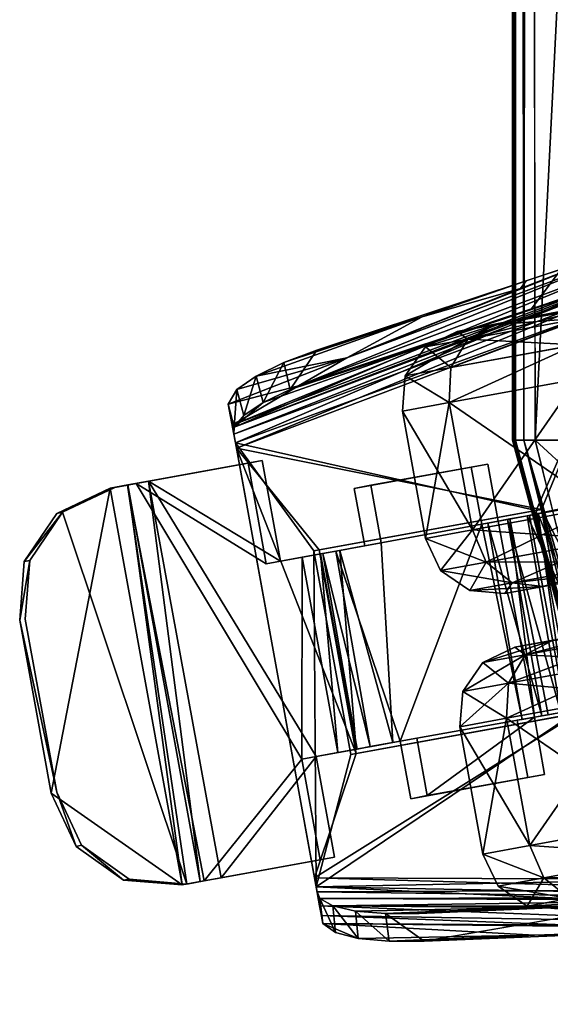
# Model space of a CAD drawing. Units: inches. Extents: x -19.3 to 21.3, y -17.8 to 18.1.
# Drawn here: x -19.3 to -17.9, y -10.2 to -7.5 of the extents above; entities that cross this region are included whole.
import ezdxf

# ---------------------------------------------------------------- set-up
doc = ezdxf.new("R2010")
doc.units = ezdxf.units.IN
doc.header["$MEASUREMENT"] = 0
for name, color, linetype in [('SEAT-CASTER', 5, 'Continuous'), ('SEAT-CASTERBASE', 5, 'Continuous'), ('SEAT-CASTERBRAKE', 5, 'Continuous'), ('SEAT-UNDERSTRUCTURE', 5, 'Continuous')]:
    doc.layers.add(name, color=color, linetype=linetype)

msp = doc.modelspace()

# ---------------------------------------------------------------- linework, layer by layer
at = {"layer": 'SEAT-CASTER'}
for points in [[(-17.5405, -8.2418, 0.8542), (-18.1074, -8.3521, 0.9762), (-17.5727, -8.2477, 0.9763)], [(-17.5405, -8.2418, 0.8542), (-18.0034, -8.3332, 0.5819), (-18.1074, -8.3521, 0.9762)], [(-17.5405, -8.2418, 1.0982), (-18.1074, -8.3521, 0.9762), (-18.0034, -8.3332, 1.3706)], [(-17.5727, -8.2477, 0.9763), (-18.1074, -8.3521, 0.9762), (-17.5405, -8.2418, 1.0982)], [(-17.4527, -8.2258, 1.1876), (-18.0034, -8.3332, 1.3706), (-17.7194, -8.2815, 1.6593)], [(-17.4527, -8.2258, 0.7649), (-17.7194, -8.2815, 0.2932), (-18.0034, -8.3332, 0.5819)], [(-17.5405, -8.2418, 1.0982), (-18.0034, -8.3332, 1.3706), (-17.4527, -8.2258, 1.1876)], [(-17.4527, -8.2258, 0.7649), (-18.0034, -8.3332, 0.5819), (-17.5405, -8.2418, 0.8542)], [(-18.0788, -8.3724, 1.4175), (-17.7194, -8.2815, 1.6593), (-18.0034, -8.3332, 1.3706)], [(-17.761, -8.3146, 1.7405), (-17.7194, -8.2815, 1.6593), (-18.0788, -8.3724, 1.4175)], [(-17.761, -8.3146, 0.212), (-18.0034, -8.3332, 0.5819), (-17.7194, -8.2815, 0.2932)], [(-18.0788, -8.3724, 1.4175), (-18.125, -8.4506, 1.4518), (-17.761, -8.3146, 1.7405)], [(-17.761, -8.3146, 1.7405), (-18.125, -8.4506, 1.4518), (-17.7825, -8.3883, 1.7999)], [(-17.7825, -8.3883, 0.1525), (-18.0788, -8.3724, 0.535), (-17.761, -8.3146, 0.212)], [(-18.0788, -8.3724, 0.535), (-18.0034, -8.3332, 0.5819), (-17.761, -8.3146, 0.212)], [(-18.1951, -8.3936, 0.9762), (-18.0034, -8.3332, 1.3706), (-18.1074, -8.3521, 0.9762)], [(-18.0788, -8.3724, 1.4175), (-18.0034, -8.3332, 1.3706), (-18.1951, -8.3936, 0.9762)], [(-18.1951, -8.3936, 0.9762), (-18.1074, -8.3521, 0.9762), (-18.0788, -8.3724, 0.535)], [(-18.0788, -8.3724, 0.535), (-18.1074, -8.3521, 0.9762), (-18.0034, -8.3332, 0.5819)], [(-18.1951, -8.3936, 0.9762), (-18.2504, -8.4734, 0.9762), (-18.0788, -8.3724, 1.4175)], [(-18.0788, -8.3724, 1.4175), (-18.2504, -8.4734, 0.9762), (-18.125, -8.4506, 1.4518)], [(-18.125, -8.4506, 0.5007), (-18.1951, -8.3936, 0.9762), (-18.0788, -8.3724, 0.535)], [(-18.125, -8.4506, 0.5007), (-18.0788, -8.3724, 0.535), (-17.7825, -8.3883, 0.1525)], [(-18.2504, -8.4734, 0.9762), (-18.1951, -8.3936, 0.9762), (-18.125, -8.4506, 0.5007)], [(-17.7825, -8.3883, 1.7999), (-18.1296, -8.5467, 1.4644), (-17.7781, -8.4827, 1.8217)], [(-18.125, -8.4506, 1.4518), (-18.1296, -8.5467, 1.4644), (-17.7825, -8.3883, 1.7999)], [(-18.1296, -8.5467, 0.4881), (-18.2504, -8.4734, 0.9762), (-18.125, -8.4506, 0.5007)], [(-18.2583, -8.5701, 0.9762), (-18.2504, -8.4734, 0.9762), (-18.1296, -8.5467, 0.4881)], [(-18.1296, -8.5467, 1.4644), (-18.066, -8.8965, 1.4644), (-17.7781, -8.4827, 1.8217)], [(-17.7781, -8.4827, 0.1308), (-17.7144, -8.8325, 0.1308), (-18.1296, -8.5467, 0.4881)], [(-17.7781, -8.4827, 1.8217), (-18.066, -8.8965, 1.4644), (-17.7144, -8.8325, 1.8217)], [(-18.1296, -8.5467, 0.4881), (-18.066, -8.8965, 0.4881), (-18.2583, -8.5701, 0.9762)], [(-18.2583, -8.5701, 0.9762), (-18.1947, -8.9199, 0.9762), (-18.1296, -8.5467, 1.4644)], [(-18.1296, -8.5467, 1.4644), (-18.1947, -8.9199, 0.9762), (-18.066, -8.8965, 1.4644)], [(-18.1296, -8.5467, 0.4881), (-17.7144, -8.8325, 0.1308), (-18.066, -8.8965, 0.4881)], [(-18.2583, -8.5701, 0.9762), (-18.066, -8.8965, 0.4881), (-18.1947, -8.9199, 0.9762)], [(-17.6853, -8.9225, 0.1525), (-18.066, -8.8965, 0.4881), (-17.7144, -8.8325, 0.1308)], [(-18.0278, -8.9848, 1.4518), (-17.7144, -8.8325, 1.8217), (-18.066, -8.8965, 1.4644)], [(-17.6853, -8.9225, 1.7999), (-17.7144, -8.8325, 1.8217), (-18.0278, -8.9848, 1.4518)], [(-18.0278, -8.9848, 0.5007), (-18.1947, -8.9199, 0.9762), (-18.066, -8.8965, 0.4881)], [(-18.1532, -9.0076, 0.9762), (-18.066, -8.8965, 1.4644), (-18.1947, -8.9199, 0.9762)], [(-18.1532, -9.0076, 0.9762), (-18.1947, -8.9199, 0.9762), (-18.0278, -8.9848, 0.5007)], [(-18.0278, -8.9848, 1.4518), (-18.066, -8.8965, 1.4644), (-18.1532, -9.0076, 0.9762)], [(-18.0278, -8.9848, 0.5007), (-18.066, -8.8965, 0.4881), (-17.6853, -8.9225, 0.1525)], [(-18.0278, -8.9848, 1.4518), (-17.957, -9.0417, 1.4175), (-17.6853, -8.9225, 1.7999)], [(-17.6392, -8.9839, 0.212), (-18.0278, -8.9848, 0.5007), (-17.6853, -8.9225, 0.1525)], [(-17.6853, -8.9225, 1.7999), (-17.957, -9.0417, 1.4175), (-17.6392, -8.9839, 1.7405)], [(-17.4085, -8.9674, 0.8542), (-17.9766, -9.0708, 0.9762), (-17.8727, -9.0519, 0.5819)], [(-17.4407, -8.9733, 0.9762), (-17.9766, -9.0708, 0.9762), (-17.4085, -8.9674, 0.8542)], [(-17.4407, -8.9733, 0.9762), (-17.8727, -9.0519, 1.3706), (-17.9766, -9.0708, 0.9762)], [(-17.3206, -8.9514, 0.7649), (-17.8727, -9.0519, 0.5819), (-17.5886, -9.0002, 0.2932)], [(-17.3206, -8.9514, 1.1876), (-17.5886, -9.0002, 1.6593), (-17.8727, -9.0519, 1.3706)], [(-17.4085, -8.9674, 0.8542), (-17.8727, -9.0519, 0.5819), (-17.3206, -8.9514, 0.7649)], [(-17.3206, -8.9514, 1.1876), (-17.8727, -9.0519, 1.3706), (-17.4085, -8.9674, 1.0982)], [(-17.4085, -8.9674, 1.0982), (-17.8727, -9.0519, 1.3706), (-17.4407, -8.9733, 0.9762)], [(-17.957, -9.0417, 0.535), (-18.1532, -9.0076, 0.9762), (-18.0278, -8.9848, 0.5007)], [(-18.1532, -9.0076, 0.9762), (-18.0733, -9.0629, 0.9762), (-18.0278, -8.9848, 1.4518)], [(-18.0278, -8.9848, 1.4518), (-18.0733, -9.0629, 0.9762), (-17.957, -9.0417, 1.4175)], [(-17.957, -9.0417, 0.535), (-18.0278, -8.9848, 0.5007), (-17.6392, -8.9839, 0.212)], [(-17.957, -9.0417, 1.4175), (-17.8727, -9.0519, 1.3706), (-17.6392, -8.9839, 1.7405)], [(-17.5886, -9.0002, 0.2932), (-17.957, -9.0417, 0.535), (-17.6392, -8.9839, 0.212)], [(-17.8727, -9.0519, 0.5819), (-17.957, -9.0417, 0.535), (-17.5886, -9.0002, 0.2932)], [(-17.6392, -8.9839, 1.7405), (-17.8727, -9.0519, 1.3706), (-17.5886, -9.0002, 1.6593)], [(-18.0733, -9.0629, 0.9762), (-18.1532, -9.0076, 0.9762), (-17.957, -9.0417, 0.535)], [(-17.8727, -9.0519, 0.5819), (-18.0733, -9.0629, 0.9762), (-17.957, -9.0417, 0.535)], [(-18.0733, -9.0629, 0.9762), (-17.9766, -9.0708, 0.9762), (-17.957, -9.0417, 1.4175)], [(-17.9766, -9.0708, 0.9762), (-18.0733, -9.0629, 0.9762), (-17.8727, -9.0519, 0.5819)], [(-17.957, -9.0417, 1.4175), (-17.9766, -9.0708, 0.9762), (-17.8727, -9.0519, 1.3706)], [(-17.9497, -9.2186, 0.9762), (-17.3816, -9.1153, 1.0982), (-17.4138, -9.1211, 0.9762)], [(-17.8458, -9.1997, 1.3706), (-17.3816, -9.1153, 1.0982), (-17.9497, -9.2186, 0.9762)], [(-17.9497, -9.2186, 0.9762), (-17.4138, -9.1211, 0.9762), (-17.8458, -9.1997, 0.5819)], [(-17.9211, -9.239, 1.4175), (-17.5617, -9.148, 1.6593), (-17.8458, -9.1997, 1.3706)], [(-17.6033, -9.1811, 1.7405), (-17.5617, -9.148, 1.6593), (-17.9211, -9.239, 1.4175)], [(-17.6248, -9.2548, 1.7999), (-17.6033, -9.1811, 1.7405), (-17.9673, -9.3171, 1.4518)], [(-17.9673, -9.3171, 1.4518), (-17.6033, -9.1811, 1.7405), (-17.9211, -9.239, 1.4175)], [(-17.6033, -9.1811, 0.212), (-17.6248, -9.2548, 0.1525), (-17.9211, -9.239, 0.535)], [(-17.8458, -9.1997, 0.5819), (-17.6033, -9.1811, 0.212), (-17.9211, -9.239, 0.535)], [(-18.0375, -9.2601, 0.9762), (-17.9211, -9.239, 1.4175), (-17.8458, -9.1997, 1.3706)], [(-18.0375, -9.2601, 0.9762), (-17.8458, -9.1997, 1.3706), (-17.9497, -9.2186, 0.9762)], [(-17.8458, -9.1997, 0.5819), (-17.9211, -9.239, 0.535), (-17.9497, -9.2186, 0.9762)], [(-18.0927, -9.3399, 0.9762), (-17.9211, -9.239, 1.4175), (-18.0375, -9.2601, 0.9762)], [(-17.9673, -9.3171, 1.4518), (-17.9211, -9.239, 1.4175), (-18.0927, -9.3399, 0.9762)], [(-17.9497, -9.2186, 0.9762), (-17.9211, -9.239, 0.535), (-18.0375, -9.2601, 0.9762)], [(-18.0375, -9.2601, 0.9762), (-17.9211, -9.239, 0.535), (-17.9673, -9.3171, 0.5007)], [(-17.9211, -9.239, 0.535), (-17.6248, -9.2548, 0.1525), (-17.9673, -9.3171, 0.5007)], [(-18.0375, -9.2601, 0.9762), (-17.9673, -9.3171, 0.5007), (-18.0927, -9.3399, 0.9762)], [(-17.6248, -9.2548, 1.7999), (-17.9719, -9.4132, 1.4644), (-17.6204, -9.3493, 1.8217)], [(-17.9673, -9.3171, 1.4518), (-17.9719, -9.4132, 1.4644), (-17.6248, -9.2548, 1.7999)], [(-17.6248, -9.2548, 0.1525), (-17.6204, -9.3493, 0.1308), (-17.9673, -9.3171, 0.5007)], [(-18.0927, -9.3399, 0.9762), (-18.1006, -9.4367, 0.9762), (-17.9673, -9.3171, 1.4518)], [(-17.9673, -9.3171, 1.4518), (-18.1006, -9.4367, 0.9762), (-17.9719, -9.4132, 1.4644)], [(-18.0927, -9.3399, 0.9762), (-17.9673, -9.3171, 0.5007), (-17.9719, -9.4132, 0.4881)], [(-17.9673, -9.3171, 0.5007), (-17.6204, -9.3493, 0.1308), (-17.9719, -9.4132, 0.4881)], [(-18.0927, -9.3399, 0.9762), (-17.9719, -9.4132, 0.4881), (-18.1006, -9.4367, 0.9762)], [(-17.5567, -9.699, 0.1308), (-17.9719, -9.4132, 0.4881), (-17.6204, -9.3493, 0.1308)], [(-17.9083, -9.763, 1.4644), (-17.6204, -9.3493, 1.8217), (-17.9719, -9.4132, 1.4644)], [(-17.5567, -9.699, 1.8217), (-17.6204, -9.3493, 1.8217), (-17.9083, -9.763, 1.4644)], [(-17.9083, -9.763, 0.4881), (-18.1006, -9.4367, 0.9762), (-17.9719, -9.4132, 0.4881)], [(-18.037, -9.7864, 0.9762), (-17.9719, -9.4132, 1.4644), (-18.1006, -9.4367, 0.9762)], [(-17.9083, -9.763, 1.4644), (-17.9719, -9.4132, 1.4644), (-18.037, -9.7864, 0.9762)], [(-17.9083, -9.763, 0.4881), (-17.9719, -9.4132, 0.4881), (-17.5567, -9.699, 0.1308)], [(-18.037, -9.7864, 0.9762), (-18.1006, -9.4367, 0.9762), (-17.9083, -9.763, 0.4881)], [(-17.5567, -9.699, 0.1308), (-17.5276, -9.789, 0.1525), (-17.9083, -9.763, 0.4881)], [(-17.9083, -9.763, 0.4881), (-17.8701, -9.8513, 0.5007), (-18.037, -9.7864, 0.9762)], [(-17.9083, -9.763, 0.4881), (-17.5276, -9.789, 0.1525), (-17.8701, -9.8513, 0.5007)], [(-18.037, -9.7864, 0.9762), (-17.8701, -9.8513, 0.5007), (-17.9955, -9.8742, 0.9762)], [(-17.5276, -9.789, 0.1525), (-17.4816, -9.8504, 0.212), (-17.8701, -9.8513, 0.5007)], [(-17.7994, -9.9082, 1.4175), (-17.5276, -9.789, 1.7999), (-17.8701, -9.8513, 1.4518)], [(-17.9955, -9.8742, 0.9762), (-17.8701, -9.8513, 0.5007), (-17.7994, -9.9082, 0.535)], [(-17.9157, -9.9294, 0.9762), (-17.8701, -9.8513, 1.4518), (-17.9955, -9.8742, 0.9762)], [(-17.7994, -9.9082, 1.4175), (-17.8701, -9.8513, 1.4518), (-17.9157, -9.9294, 0.9762)], [(-17.8701, -9.8513, 0.5007), (-17.4816, -9.8504, 0.212), (-17.7994, -9.9082, 0.535)], [(-17.9955, -9.8742, 0.9762), (-17.7994, -9.9082, 0.535), (-17.9157, -9.9294, 0.9762)], [(-17.9157, -9.9294, 0.9762), (-17.7994, -9.9082, 0.535), (-17.715, -9.9184, 0.5819)], [(-17.9157, -9.9294, 0.9762), (-17.8189, -9.9373, 0.9762), (-17.7994, -9.9082, 1.4175)], [(-17.9157, -9.9294, 0.9762), (-17.715, -9.9184, 0.5819), (-17.8189, -9.9373, 0.9762)]]:
    msp.add_3dface(points, dxfattribs=at)
for points, invisible_edges in [([(-17.7781, -8.4827, 0.1308), (-18.125, -8.4506, 0.5007), (-17.7825, -8.3883, 0.1525)], 1), ([(-18.2504, -8.4734, 0.9762), (-18.2583, -8.5701, 0.9762), (-18.125, -8.4506, 1.4518)], 2), ([(-18.125, -8.4506, 1.4518), (-18.2583, -8.5701, 0.9762), (-18.1296, -8.5467, 1.4644)], 1), ([(-18.1296, -8.5467, 0.4881), (-18.125, -8.4506, 0.5007), (-17.7781, -8.4827, 0.1308)], 2), ([(-17.8701, -9.8513, 1.4518), (-17.5567, -9.699, 1.8217), (-17.9083, -9.763, 1.4644)], 1), ([(-17.5276, -9.789, 1.7999), (-17.5567, -9.699, 1.8217), (-17.8701, -9.8513, 1.4518)], 2), ([(-17.9955, -9.8742, 0.9762), (-17.9083, -9.763, 1.4644), (-18.037, -9.7864, 0.9762)], 1), ([(-17.9955, -9.8742, 0.9762), (-17.8701, -9.8513, 1.4518), (-17.9083, -9.763, 1.4644)], 12)]:
    msp.add_3dface(points, dxfattribs=dict(at, invisible_edges=invisible_edges))
at = {"layer": 'SEAT-CASTERBASE'}
for points in [[(-17.6613, -8.1438, 2.1218), (-17.664, -8.1286, 2.0562), (-18.4104, -8.4239, 1.9445)], [(-18.4104, -8.4239, 1.9445), (-17.664, -8.1286, 2.0562), (-17.9341, -8.2337, 2.009)], [(-17.664, -8.1286, 2.0562), (-17.9181, -8.2128, 1.6802), (-17.9341, -8.2337, 2.009)], [(-17.8225, -8.1806, 1.6658), (-17.9181, -8.2128, 1.6802), (-17.664, -8.1286, 2.0562)], [(-18.5439, -8.5012, 1.9602), (-17.6613, -8.1438, 2.1218), (-18.4104, -8.4239, 1.9445)], [(-18.5439, -8.5012, 1.9602), (-17.6564, -8.1704, 2.1573), (-17.6613, -8.1438, 2.1218)], [(-17.6564, -8.1704, 2.1573), (-18.7257, -8.6088, 1.9526), (-17.6505, -8.2019, 2.1809)], [(-17.6564, -8.1704, 2.1573), (-18.5439, -8.5012, 1.9602), (-18.7257, -8.6088, 1.9526)], [(-17.9041, -8.2897, 1.6802), (-17.8225, -8.1806, 1.6658), (-17.8085, -8.2576, 1.6658)], [(-17.6505, -8.2019, 2.1809), (-18.7257, -8.6088, 1.9526), (-18.7169, -8.657, 1.9678)], [(-17.645, -8.2339, 2.1091), (-18.7209, -8.6333, 1.8793), (-17.6487, -8.2118, 2.0823)], [(-17.6487, -8.2118, 2.0823), (-18.7209, -8.6333, 1.8793), (-18.7205, -8.614, 1.8478)], [(-18.7205, -8.614, 1.8478), (-18.1893, -8.3875, 1.7007), (-17.6499, -8.2058, 2.0558)], [(-17.6487, -8.2118, 2.0823), (-18.7205, -8.614, 1.8478), (-17.6499, -8.2058, 2.0558)], [(-18.7169, -8.657, 1.9678), (-17.639, -8.2658, 2.1962), (-17.6505, -8.2019, 2.1809)], [(-18.2042, -8.3116, 1.7024), (-17.9181, -8.2128, 1.6802), (-18.4936, -8.4034, 1.6438)], [(-17.9341, -8.2337, 2.009), (-17.9181, -8.2128, 1.6802), (-18.2042, -8.3116, 1.7024)], [(-18.1893, -8.3875, 1.7007), (-17.9041, -8.2897, 1.6802), (-17.6499, -8.2058, 2.0558)], [(-17.6499, -8.2058, 2.0558), (-17.9041, -8.2897, 1.6802), (-17.8085, -8.2576, 1.6658)], [(-17.645, -8.2339, 2.1091), (-18.7142, -8.6718, 1.8936), (-18.7209, -8.6333, 1.8793)], [(-17.6389, -8.2665, 2.1177), (-18.7142, -8.6718, 1.8936), (-17.645, -8.2339, 2.1091)], [(-18.2042, -8.3116, 1.7024), (-18.4104, -8.4239, 1.9445), (-17.9341, -8.2337, 2.009)], [(-18.7169, -8.657, 1.9678), (-17.8909, -8.8429, 2.1256), (-17.639, -8.2658, 2.1962)], [(-17.6389, -8.2665, 2.1177), (-17.8762, -8.8402, 2.0511), (-18.7142, -8.6718, 1.8936)], [(-17.639, -8.2658, 2.1962), (-17.8909, -8.8429, 2.1256), (-17.7892, -9.4017, 2.1256)], [(-17.3508, -9.8566, 2.1174), (-17.8762, -8.8402, 2.0511), (-17.6389, -8.2665, 2.1177)], [(-18.1893, -8.3875, 1.7007), (-18.4797, -8.4796, 1.6438), (-17.9041, -8.2897, 1.6802)], [(-18.2042, -8.3116, 1.7024), (-18.6602, -8.4741, 1.7025), (-18.4104, -8.4239, 1.9445)], [(-18.5837, -8.4369, 1.6563), (-18.6602, -8.4741, 1.7025), (-18.2042, -8.3116, 1.7024)], [(-18.2042, -8.3116, 1.7024), (-18.4936, -8.4034, 1.6438), (-18.5837, -8.4369, 1.6563)], [(-18.7205, -8.614, 1.8478), (-18.6407, -8.5467, 1.6975), (-18.1893, -8.3875, 1.7007)], [(-18.6407, -8.5467, 1.6975), (-18.5662, -8.5114, 1.6551), (-18.1893, -8.3875, 1.7007)], [(-18.5662, -8.5114, 1.6551), (-18.5837, -8.4369, 1.6563), (-18.4936, -8.4034, 1.6438)], [(-18.1893, -8.3875, 1.7007), (-18.5662, -8.5114, 1.6551), (-18.4797, -8.4796, 1.6438)], [(-18.4104, -8.4239, 1.9445), (-18.7131, -8.5112, 1.7749), (-18.7369, -8.5508, 1.8858)], [(-18.4104, -8.4239, 1.9445), (-18.7369, -8.5508, 1.8858), (-18.5439, -8.5012, 1.9602)], [(-18.6602, -8.4741, 1.7025), (-18.7131, -8.5112, 1.7749), (-18.4104, -8.4239, 1.9445)], [(-18.6407, -8.5467, 1.6975), (-18.6602, -8.4741, 1.7025), (-18.5837, -8.4369, 1.6563)], [(-18.6407, -8.5467, 1.6975), (-18.5837, -8.4369, 1.6563), (-18.5662, -8.5114, 1.6551)], [(-18.6941, -8.5825, 1.7645), (-18.7131, -8.5112, 1.7749), (-18.6602, -8.4741, 1.7025)], [(-18.6941, -8.5825, 1.7645), (-18.6602, -8.4741, 1.7025), (-18.6407, -8.5467, 1.6975)], [(-18.5439, -8.5012, 1.9602), (-18.7369, -8.5508, 1.8858), (-18.7257, -8.6088, 1.9526)], [(-18.7131, -8.5112, 1.7749), (-18.7205, -8.614, 1.8478), (-18.7369, -8.5508, 1.8858)], [(-18.7205, -8.614, 1.8478), (-18.7131, -8.5112, 1.7749), (-18.6941, -8.5825, 1.7645)], [(-18.7142, -8.6718, 1.8936), (-18.7369, -8.5508, 1.8858), (-18.7209, -8.6333, 1.8793)], [(-18.7369, -8.5508, 1.8858), (-18.7205, -8.614, 1.8478), (-18.7209, -8.6333, 1.8793)], [(-18.6941, -8.5825, 1.7645), (-18.6407, -8.5467, 1.6975), (-18.7205, -8.614, 1.8478)], [(-18.495, -9.8765, 1.9667), (-18.5014, -8.954, 2.0007), (-18.7169, -8.657, 1.9678)], [(-18.7169, -8.657, 1.9678), (-18.5014, -8.954, 2.0007), (-17.8909, -8.8429, 2.1256)], [(-18.3854, -9.5102, 1.9281), (-18.4995, -9.8519, 1.8936), (-18.7142, -8.6718, 1.8936)], [(-18.7142, -8.6718, 1.8936), (-17.8762, -8.8402, 2.0511), (-18.4871, -8.9514, 1.9281)], [(-18.7142, -8.6718, 1.8936), (-18.4871, -8.9514, 1.9281), (-18.3854, -9.5102, 1.9281)], [(-17.3508, -9.8566, 2.1174), (-17.7745, -9.399, 2.0511), (-17.8762, -8.8402, 2.0511)], [(-18.495, -9.8765, 1.9667), (-18.3998, -9.5128, 2.0007), (-18.5014, -8.954, 2.0007)], [(-17.3508, -9.8566, 2.1174), (-18.4995, -9.8519, 1.8936), (-17.7745, -9.399, 2.0511)], [(-17.7745, -9.399, 2.0511), (-18.4995, -9.8519, 1.8936), (-18.3854, -9.5102, 1.9281)], [(-17.3501, -9.8534, 2.1962), (-17.7892, -9.4017, 2.1256), (-18.495, -9.8765, 1.9667)], [(-17.7892, -9.4017, 2.1256), (-18.3998, -9.5128, 2.0007), (-18.495, -9.8765, 1.9667)], [(-17.3445, -9.885, 2.1088), (-18.4922, -9.8901, 1.8793), (-18.4995, -9.8519, 1.8936)], [(-18.4922, -9.8901, 1.8793), (-18.4766, -9.9769, 1.8771), (-18.4995, -9.8519, 1.8936)], [(-17.3445, -9.885, 2.1088), (-18.4995, -9.8519, 1.8936), (-17.3508, -9.8566, 2.1174)], [(-18.495, -9.8765, 1.9667), (-17.3422, -9.8971, 2.189), (-17.3501, -9.8534, 2.1962)], [(-17.3422, -9.8971, 2.189), (-18.495, -9.8765, 1.9667), (-17.3361, -9.9301, 2.1728)], [(-17.3361, -9.9301, 2.1728), (-18.495, -9.8765, 1.9667), (-18.4856, -9.9282, 1.9428)], [(-18.4922, -9.8901, 1.8793), (-17.3445, -9.885, 2.1088), (-17.3405, -9.9059, 2.0845)], [(-18.485, -9.9082, 1.8478), (-18.4766, -9.9769, 1.8771), (-18.4922, -9.8901, 1.8793)], [(-17.3405, -9.9059, 2.0845), (-18.485, -9.9082, 1.8478), (-18.4922, -9.8901, 1.8793)], [(-17.3405, -9.9059, 2.0845), (-17.3393, -9.9131, 2.0558), (-18.485, -9.9082, 1.8478)], [(-17.3393, -9.9131, 2.0558), (-18.4492, -9.9283, 1.7645), (-18.485, -9.9082, 1.8478)], [(-18.485, -9.9082, 1.8478), (-18.4419, -10.0017, 1.7749), (-18.4766, -9.9769, 1.8771)], [(-18.4492, -9.9283, 1.7645), (-18.4419, -10.0017, 1.7749), (-18.485, -9.9082, 1.8478)], [(-17.9081, -9.933, 1.7007), (-18.4492, -9.9283, 1.7645), (-17.3393, -9.9131, 2.0558)], [(-17.3393, -9.9131, 2.0558), (-17.6068, -9.9241, 1.6802), (-17.9081, -9.933, 1.7007)], [(-17.3361, -9.9301, 2.1728), (-18.4856, -9.9282, 1.9428), (-17.3281, -9.9742, 2.1229)], [(-17.3281, -9.9742, 2.1229), (-18.4856, -9.9282, 1.9428), (-18.4807, -9.955, 1.917)], [(-18.4419, -10.0017, 1.7749), (-18.4492, -9.9283, 1.7645), (-18.3793, -10.0179, 1.7025)], [(-17.9081, -9.933, 1.7007), (-18.3867, -9.943, 1.6975), (-18.4492, -9.9283, 1.7645)], [(-18.3793, -10.0179, 1.7025), (-18.4492, -9.9283, 1.7645), (-18.3867, -9.943, 1.6975)], [(-18.3045, -9.9498, 1.6551), (-18.3867, -9.943, 1.6975), (-17.9081, -9.933, 1.7007)], [(-18.3793, -10.0179, 1.7025), (-18.3867, -9.943, 1.6975), (-18.2946, -10.0258, 1.6563)], [(-18.2946, -10.0258, 1.6563), (-18.3867, -9.943, 1.6975), (-18.3045, -9.9498, 1.6551)], [(-17.9081, -9.933, 1.7007), (-18.2123, -9.9492, 1.6438), (-18.3045, -9.9498, 1.6551)], [(-17.9081, -9.933, 1.7007), (-17.6068, -9.9241, 1.6802), (-18.2123, -9.9492, 1.6438)], [(-18.1984, -10.0254, 1.6438), (-17.6068, -9.9241, 1.6802), (-17.5928, -10.001, 1.6802)], [(-17.3281, -9.9742, 2.1229), (-18.4807, -9.955, 1.917), (-17.7912, -9.9815, 2.0018)], [(-17.7912, -9.9815, 2.0018), (-18.4807, -9.955, 1.917), (-18.4766, -9.9769, 1.8771)], [(-18.2946, -10.0258, 1.6563), (-18.3045, -9.9498, 1.6551), (-18.1984, -10.0254, 1.6438)], [(-17.3253, -9.9903, 2.0563), (-18.4766, -9.9769, 1.8771), (-17.8954, -10.0093, 1.7024)], [(-17.8954, -10.0093, 1.7024), (-18.4766, -9.9769, 1.8771), (-18.3793, -10.0179, 1.7025)], [(-18.4766, -9.9769, 1.8771), (-18.4419, -10.0017, 1.7749), (-18.3793, -10.0179, 1.7025)], [(-17.3253, -9.9903, 2.0563), (-17.7912, -9.9815, 2.0018), (-18.4766, -9.9769, 1.8771)], [(-17.8954, -10.0093, 1.7024), (-18.1984, -10.0254, 1.6438), (-17.5928, -10.001, 1.6802)], [(-17.8954, -10.0093, 1.7024), (-17.5928, -10.001, 1.6802), (-17.3253, -9.9903, 2.0563)], [(-17.8954, -10.0093, 1.7024), (-18.3793, -10.0179, 1.7025), (-18.2946, -10.0258, 1.6563)], [(-18.2946, -10.0258, 1.6563), (-18.1984, -10.0254, 1.6438), (-17.8954, -10.0093, 1.7024)]]:
    msp.add_3dface(points, dxfattribs=at)
for points, invisible_edges in [([(-17.9181, -8.2128, 1.6802), (-17.8225, -8.1806, 1.6658), (-17.9041, -8.2897, 1.6802)], 12), ([(-17.9181, -8.2128, 1.6802), (-17.9041, -8.2897, 1.6802), (-18.4936, -8.4034, 1.6438)], 3), ([(-18.4936, -8.4034, 1.6438), (-17.9041, -8.2897, 1.6802), (-18.4797, -8.4796, 1.6438)], 13), ([(-18.5662, -8.5114, 1.6551), (-18.4936, -8.4034, 1.6438), (-18.4797, -8.4796, 1.6438)], 2), ([(-18.7257, -8.6088, 1.9526), (-18.7369, -8.5508, 1.8858), (-18.7142, -8.6718, 1.8936)], 12), ([(-18.7142, -8.6718, 1.8936), (-18.7169, -8.657, 1.9678), (-18.7257, -8.6088, 1.9526)], 13), ([(-18.7142, -8.6718, 1.8936), (-18.495, -9.8765, 1.9667), (-18.7169, -8.657, 1.9678)], 13), ([(-18.4995, -9.8519, 1.8936), (-18.495, -9.8765, 1.9667), (-18.7142, -8.6718, 1.8936)], 3), ([(-18.4871, -8.9514, 1.9281), (-17.8909, -8.8429, 2.1256), (-18.5014, -8.954, 2.0007)], 1), ([(-17.8762, -8.8402, 2.0511), (-17.8909, -8.8429, 2.1256), (-18.4871, -8.9514, 1.9281)], 2), ([(-17.8762, -8.8402, 2.0511), (-17.7892, -9.4017, 2.1256), (-17.8909, -8.8429, 2.1256)], 1), ([(-17.7745, -9.399, 2.0511), (-17.7892, -9.4017, 2.1256), (-17.8762, -8.8402, 2.0511)], 2), ([(-18.4871, -8.9514, 1.9281), (-18.5014, -8.954, 2.0007), (-18.3854, -9.5102, 1.9281)], 2), ([(-18.3854, -9.5102, 1.9281), (-18.5014, -8.954, 2.0007), (-18.3998, -9.5128, 2.0007)], 1), ([(-17.7745, -9.399, 2.0511), (-18.3998, -9.5128, 2.0007), (-17.7892, -9.4017, 2.1256)], 1), ([(-18.3854, -9.5102, 1.9281), (-18.3998, -9.5128, 2.0007), (-17.7745, -9.399, 2.0511)], 2), ([(-18.4995, -9.8519, 1.8936), (-18.4807, -9.955, 1.917), (-18.4856, -9.9282, 1.9428)], 13), ([(-18.4995, -9.8519, 1.8936), (-18.4856, -9.9282, 1.9428), (-18.495, -9.8765, 1.9667)], 13), ([(-18.4766, -9.9769, 1.8771), (-18.4807, -9.955, 1.917), (-18.4995, -9.8519, 1.8936)], 2), ([(-18.2123, -9.9492, 1.6438), (-17.6068, -9.9241, 1.6802), (-18.1984, -10.0254, 1.6438)], 12), ([(-18.1984, -10.0254, 1.6438), (-18.3045, -9.9498, 1.6551), (-18.2123, -9.9492, 1.6438)], 12)]:
    msp.add_3dface(points, dxfattribs=dict(at, invisible_edges=invisible_edges))
at = {"layer": 'SEAT-CASTERBRAKE'}
for points in [[(-18.6319, -8.9894, 1.7221), (-18.9896, -8.7689, 1.9009), (-18.6822, -8.7129, 1.7221)], [(-18.6433, -8.7059, 1.791), (-18.955, -8.7626, 1.9712), (-18.593, -8.9823, 1.791)], [(-19.2229, -9.6189, 1.915), (-18.863, -9.871, 1.9772), (-19.0611, -8.7819, 1.9772)], [(-19.0483, -8.7796, 1.8987), (-19.2069, -8.851, 1.9458), (-19.0611, -8.7819, 1.9772)], [(-19.1915, -8.8482, 1.8679), (-19.2069, -8.851, 1.9458), (-19.0483, -8.7796, 1.8987)], [(-19.0611, -8.7819, 1.9772), (-18.863, -9.871, 1.9772), (-19.012, -8.773, 1.9818)], [(-19.0483, -8.7796, 1.8987), (-19.0611, -8.7819, 1.9772), (-19.0135, -8.7732, 1.9052)], [(-18.8501, -9.8687, 1.8987), (-19.0135, -8.7732, 1.9052), (-18.8024, -9.86, 1.9054)], [(-19.012, -8.773, 1.9818), (-18.8138, -9.8621, 1.9818), (-18.955, -8.7626, 1.9712)], [(-19.012, -8.773, 1.9818), (-18.863, -9.871, 1.9772), (-18.8138, -9.8621, 1.9818)], [(-18.955, -8.7626, 1.9712), (-18.7561, -9.8516, 1.9704), (-18.4954, -9.5185, 1.791)], [(-18.955, -8.7626, 1.9712), (-18.8138, -9.8621, 1.9818), (-18.7561, -9.8516, 1.9704)], [(-17.7728, -8.8273, 2.2306), (-17.7805, -8.8332, 2.1478), (-17.9155, -8.8578, 2.1988)], [(-17.9155, -8.8578, 2.1988), (-17.7805, -8.8332, 2.1478), (-17.8851, -8.8523, 2.1252)], [(-19.1915, -8.8482, 1.8679), (-19.2968, -8.9836, 1.9233), (-19.2069, -8.851, 1.9458)], [(-19.2813, -8.9808, 1.8453), (-19.2968, -8.9836, 1.9233), (-19.1915, -8.8482, 1.8679)], [(-17.8959, -9.4107, 1.9566), (-17.9949, -8.8722, 1.9566), (-17.9636, -8.8665, 1.9863)], [(-17.823, -9.3974, 2.1961), (-17.9155, -8.8578, 2.1988), (-17.9697, -8.8676, 2.156)], [(-17.9636, -8.8665, 1.9863), (-17.8583, -9.4039, 1.9989), (-17.8959, -9.4107, 1.9566)], [(-17.9155, -8.8578, 2.1988), (-17.8851, -8.8523, 2.1252), (-17.9094, -8.8567, 2.1045)], [(-17.9155, -8.8578, 2.1988), (-17.823, -9.3974, 2.1961), (-17.6749, -9.3747, 2.2303)], [(-17.8098, -9.395, 2.1067), (-17.9094, -8.8567, 2.1045), (-17.8851, -8.8523, 2.1252)], [(-18.0402, -8.8805, 2.0211), (-17.9289, -9.4167, 2.0342), (-18.0237, -8.8775, 2.0397)], [(-18.0237, -8.8775, 2.0397), (-17.8754, -9.407, 2.151), (-17.9697, -8.8676, 2.156)], [(-17.9289, -9.4167, 2.0342), (-17.8754, -9.407, 2.151), (-18.0237, -8.8775, 2.0397)], [(-17.9697, -8.8676, 2.156), (-17.8754, -9.407, 2.151), (-17.823, -9.3974, 2.1961)], [(-18.5334, -8.9715, 1.6646), (-18.4358, -9.5077, 1.6646), (-18.5343, -9.5256, 1.7221)], [(-18.4832, -8.9623, 1.6471), (-18.4358, -9.5077, 1.6646), (-18.5334, -8.9715, 1.6646)], [(-18.4302, -8.9527, 1.6499), (-18.3856, -9.4985, 1.6471), (-18.4832, -8.9623, 1.6471)], [(-18.4832, -8.9623, 1.6471), (-18.3856, -9.4985, 1.6471), (-18.4358, -9.5077, 1.6646)], [(-18.477, -8.9612, 1.7262), (-18.3468, -9.4915, 1.7279), (-18.4413, -8.9547, 1.729)], [(-18.477, -8.9612, 1.7262), (-18.3826, -9.498, 1.727), (-18.3468, -9.4915, 1.7279)], [(-18.2642, -9.4765, 1.7855), (-18.4413, -8.9547, 1.729), (-18.3468, -9.4915, 1.7279)], [(-19.2813, -8.9808, 1.8453), (-19.3092, -9.1447, 1.915), (-19.2968, -8.9836, 1.9233)], [(-18.2185, -9.4681, 1.721), (-17.8959, -9.4107, 1.9566), (-18.1898, -9.626, 1.721)], [(-18.1898, -9.626, 1.721), (-17.8959, -9.4107, 1.9566), (-17.8684, -9.5676, 1.9566)], [(-18.484, -9.8021, 1.7221), (-18.8024, -9.86, 1.9054), (-18.5343, -9.5256, 1.7221)], [(-18.4954, -9.5185, 1.791), (-18.7561, -9.8516, 1.9704), (-18.4451, -9.795, 1.791)], [(-19.1391, -9.7624, 1.8453), (-19.1545, -9.7653, 1.9233), (-19.2075, -9.6161, 1.8371)], [(-19.1391, -9.7624, 1.8453), (-19.0237, -9.8577, 1.9458), (-19.1545, -9.7653, 1.9233)], [(-19.0083, -9.8549, 1.8679), (-19.0237, -9.8577, 1.9458), (-19.1391, -9.7624, 1.8453)], [(-19.0083, -9.8549, 1.8679), (-18.863, -9.871, 1.9772), (-19.0237, -9.8577, 1.9458)]]:
    msp.add_3dface(points, dxfattribs=at)
for points, invisible_edges in [([(-18.9896, -8.7689, 1.9009), (-18.955, -8.7626, 1.9712), (-18.6822, -8.7129, 1.7221)], 3), ([(-18.6822, -8.7129, 1.7221), (-18.955, -8.7626, 1.9712), (-18.6433, -8.7059, 1.791)], 1), ([(-18.6822, -8.7129, 1.7221), (-18.6433, -8.7059, 1.791), (-18.6319, -8.9894, 1.7221)], 2), ([(-18.6319, -8.9894, 1.7221), (-18.6433, -8.7059, 1.791), (-18.593, -8.9823, 1.791)], 1), ([(-18.3905, -8.7824, 1.7855), (-18.0234, -8.7156, 1.9566), (-18.3448, -8.774, 1.721)], 1), ([(-18.0692, -8.7239, 2.0211), (-18.0234, -8.7156, 1.9566), (-18.3905, -8.7824, 1.7855)], 2), ([(-18.3905, -8.7824, 1.7855), (-18.0402, -8.8805, 2.0211), (-18.0692, -8.7239, 2.0211)], 1), ([(-18.0234, -8.7156, 1.9566), (-17.9949, -8.8722, 1.9566), (-18.3448, -8.774, 1.721)], 2), ([(-18.0234, -8.7156, 1.9566), (-18.0692, -8.7239, 2.0211), (-17.9949, -8.8722, 1.9566)], 2), ([(-17.9949, -8.8722, 1.9566), (-18.0692, -8.7239, 2.0211), (-18.0402, -8.8805, 2.0211)], 1), ([(-19.2229, -9.6189, 1.915), (-19.0611, -8.7819, 1.9772), (-19.2069, -8.851, 1.9458)], 12), ([(-19.1915, -8.8482, 1.8679), (-19.0483, -8.7796, 1.8987), (-18.8501, -9.8687, 1.8987)], 2), ([(-19.0135, -8.7732, 1.9052), (-19.0611, -8.7819, 1.9772), (-19.012, -8.773, 1.9818)], 12), ([(-18.8501, -9.8687, 1.8987), (-19.0483, -8.7796, 1.8987), (-19.0135, -8.7732, 1.9052)], 1), ([(-19.0135, -8.7732, 1.9052), (-19.012, -8.773, 1.9818), (-18.955, -8.7626, 1.9712)], 13), ([(-19.0135, -8.7732, 1.9052), (-18.955, -8.7626, 1.9712), (-18.9896, -8.7689, 1.9009)], 3), ([(-18.9896, -8.7689, 1.9009), (-18.8024, -9.86, 1.9054), (-19.0135, -8.7732, 1.9052)], 1), ([(-18.5343, -9.5256, 1.7221), (-18.8024, -9.86, 1.9054), (-18.9896, -8.7689, 1.9009)], 2), ([(-18.6319, -8.9894, 1.7221), (-18.5343, -9.5256, 1.7221), (-18.9896, -8.7689, 1.9009)], 1), ([(-18.593, -8.9823, 1.791), (-18.955, -8.7626, 1.9712), (-18.4954, -9.5185, 1.791)], 12), ([(-18.3905, -8.7824, 1.7855), (-18.3448, -8.774, 1.721), (-18.3618, -8.9403, 1.7855)], 2), ([(-18.3618, -8.9403, 1.7855), (-18.0402, -8.8805, 2.0211), (-18.3905, -8.7824, 1.7855)], 2), ([(-18.3618, -8.9403, 1.7855), (-18.3448, -8.774, 1.721), (-18.3161, -8.9319, 1.721)], 1), ([(-18.3448, -8.774, 1.721), (-17.9949, -8.8722, 1.9566), (-18.3161, -8.9319, 1.721)], 3), ([(-17.6749, -9.3747, 2.2303), (-17.7728, -8.8273, 2.2306), (-17.9155, -8.8578, 2.1988)], 1), ([(-17.7805, -8.8332, 2.1478), (-17.6825, -9.3719, 2.1478), (-17.8851, -8.8523, 2.1252)], 1), ([(-19.2229, -9.6189, 1.915), (-19.2069, -8.851, 1.9458), (-19.3092, -9.1447, 1.915)], 3), ([(-19.3092, -9.1447, 1.915), (-19.2069, -8.851, 1.9458), (-19.2968, -8.9836, 1.9233)], 1), ([(-19.1915, -8.8482, 1.8679), (-19.2075, -9.6161, 1.8371), (-19.2937, -9.1419, 1.8371)], 13), ([(-19.2937, -9.1419, 1.8371), (-19.2813, -8.9808, 1.8453), (-19.1915, -8.8482, 1.8679)], 12), ([(-19.1915, -8.8482, 1.8679), (-19.0083, -9.8549, 1.8679), (-19.2075, -9.6161, 1.8371)], 15), ([(-18.8501, -9.8687, 1.8987), (-19.0083, -9.8549, 1.8679), (-19.1915, -8.8482, 1.8679)], 2), ([(-18.0402, -8.8805, 2.0211), (-17.9636, -8.8665, 1.9863), (-17.9949, -8.8722, 1.9566)], 1), ([(-18.0237, -8.8775, 2.0397), (-17.9636, -8.8665, 1.9863), (-18.0402, -8.8805, 2.0211)], 3), ([(-17.9697, -8.8676, 2.156), (-17.9636, -8.8665, 1.9863), (-18.0237, -8.8775, 2.0397)], 3), ([(-17.9697, -8.8676, 2.156), (-17.9094, -8.8567, 2.1045), (-17.9636, -8.8665, 1.9863)], 13), ([(-17.9155, -8.8578, 2.1988), (-17.9094, -8.8567, 2.1045), (-17.9697, -8.8676, 2.156)], 2), ([(-17.9094, -8.8567, 2.1045), (-17.8583, -9.4039, 1.9989), (-17.9636, -8.8665, 1.9863)], 1), ([(-17.8098, -9.395, 2.1067), (-17.8583, -9.4039, 1.9989), (-17.9094, -8.8567, 2.1045)], 2), ([(-17.8851, -8.8523, 2.1252), (-17.6825, -9.3719, 2.1478), (-17.7874, -9.391, 2.1247)], 12), ([(-17.8851, -8.8523, 2.1252), (-17.7874, -9.391, 2.1247), (-17.8098, -9.395, 2.1067)], 1), ([(-18.2642, -9.4765, 1.7855), (-18.0402, -8.8805, 2.0211), (-18.3618, -8.9403, 1.7855)], 12), ([(-18.3161, -8.9319, 1.721), (-17.9949, -8.8722, 1.9566), (-18.2185, -9.4681, 1.721)], 15), ([(-18.2642, -9.4765, 1.7855), (-17.9426, -9.4192, 2.0211), (-18.0402, -8.8805, 2.0211)], 3), ([(-17.9949, -8.8722, 1.9566), (-17.8959, -9.4107, 1.9566), (-18.2185, -9.4681, 1.721)], 12), ([(-17.9426, -9.4192, 2.0211), (-17.9289, -9.4167, 2.0342), (-18.0402, -8.8805, 2.0211)], 12), ([(-18.3618, -8.9403, 1.7855), (-18.3821, -8.944, 1.6726), (-18.4413, -8.9547, 1.729)], 3), ([(-18.3618, -8.9403, 1.7855), (-18.4413, -8.9547, 1.729), (-18.2642, -9.4765, 1.7855)], 12), ([(-18.4413, -8.9547, 1.729), (-18.3821, -8.944, 1.6726), (-18.4302, -8.9527, 1.6499)], 13), ([(-18.3821, -8.944, 1.6726), (-18.2845, -9.4801, 1.6726), (-18.4302, -8.9527, 1.6499)], 1), ([(-18.2845, -9.4801, 1.6726), (-18.3821, -8.944, 1.6726), (-18.3161, -8.9319, 1.721)], 1), ([(-18.3161, -8.9319, 1.721), (-18.3821, -8.944, 1.6726), (-18.3618, -8.9403, 1.7855)], 2), ([(-18.3161, -8.9319, 1.721), (-18.2185, -9.4681, 1.721), (-18.2845, -9.4801, 1.6726)], 1), ([(-18.5334, -8.9715, 1.6646), (-18.5343, -9.5256, 1.7221), (-18.6319, -8.9894, 1.7221)], 2), ([(-18.593, -8.9823, 1.791), (-18.5334, -8.9715, 1.6646), (-18.6319, -8.9894, 1.7221)], 1), ([(-18.3826, -9.498, 1.727), (-18.477, -8.9612, 1.7262), (-18.593, -8.9823, 1.791)], 12), ([(-18.477, -8.9612, 1.7262), (-18.5334, -8.9715, 1.6646), (-18.593, -8.9823, 1.791)], 3), ([(-18.477, -8.9612, 1.7262), (-18.4832, -8.9623, 1.6471), (-18.5334, -8.9715, 1.6646)], 13), ([(-18.477, -8.9612, 1.7262), (-18.4302, -8.9527, 1.6499), (-18.4832, -8.9623, 1.6471)], 13), ([(-18.4413, -8.9547, 1.729), (-18.4302, -8.9527, 1.6499), (-18.477, -8.9612, 1.7262)], 3), ([(-18.4302, -8.9527, 1.6499), (-18.3326, -9.4889, 1.6499), (-18.3856, -9.4985, 1.6471)], 1), ([(-18.4302, -8.9527, 1.6499), (-18.2845, -9.4801, 1.6726), (-18.3326, -9.4889, 1.6499)], 12), ([(-19.2937, -9.1419, 1.8371), (-19.3092, -9.1447, 1.915), (-19.2813, -8.9808, 1.8453)], 1), ([(-18.593, -8.9823, 1.791), (-18.4954, -9.5185, 1.791), (-18.3826, -9.498, 1.727)], 13), ([(-19.2937, -9.1419, 1.8371), (-19.2075, -9.6161, 1.8371), (-19.3092, -9.1447, 1.915)], 12), ([(-19.3092, -9.1447, 1.915), (-19.2075, -9.6161, 1.8371), (-19.2229, -9.6189, 1.915)], 2), ([(-17.9289, -9.4167, 2.0342), (-17.8583, -9.4039, 1.9989), (-17.8754, -9.407, 2.151)], 3), ([(-17.8583, -9.4039, 1.9989), (-17.9289, -9.4167, 2.0342), (-17.8959, -9.4107, 1.9566)], 3), ([(-17.8754, -9.407, 2.151), (-17.8583, -9.4039, 1.9989), (-17.8098, -9.395, 2.1067)], 13), ([(-17.8754, -9.407, 2.151), (-17.8098, -9.395, 2.1067), (-17.823, -9.3974, 2.1961)], 1), ([(-18.2355, -9.6344, 1.7855), (-17.9426, -9.4192, 2.0211), (-18.2642, -9.4765, 1.7855)], 3), ([(-17.9141, -9.5759, 2.0211), (-17.9426, -9.4192, 2.0211), (-18.2355, -9.6344, 1.7855)], 2), ([(-17.9426, -9.4192, 2.0211), (-17.8684, -9.5676, 1.9566), (-17.8959, -9.4107, 1.9566)], 1), ([(-17.8959, -9.4107, 1.9566), (-17.9289, -9.4167, 2.0342), (-17.9426, -9.4192, 2.0211)], 1), ([(-17.9141, -9.5759, 2.0211), (-17.8684, -9.5676, 1.9566), (-17.9426, -9.4192, 2.0211)], 2), ([(-18.3468, -9.4915, 1.7279), (-18.2845, -9.4801, 1.6726), (-18.2185, -9.4681, 1.721)], 13), ([(-18.3468, -9.4915, 1.7279), (-18.2185, -9.4681, 1.721), (-18.2642, -9.4765, 1.7855)], 1), ([(-18.3468, -9.4915, 1.7279), (-18.3326, -9.4889, 1.6499), (-18.2845, -9.4801, 1.6726)], 13), ([(-18.2185, -9.4681, 1.721), (-18.2355, -9.6344, 1.7855), (-18.2642, -9.4765, 1.7855)], 1), ([(-18.1898, -9.626, 1.721), (-18.2355, -9.6344, 1.7855), (-18.2185, -9.4681, 1.721)], 2), ([(-18.3826, -9.498, 1.727), (-18.5343, -9.5256, 1.7221), (-18.4358, -9.5077, 1.6646)], 13), ([(-18.4954, -9.5185, 1.791), (-18.5343, -9.5256, 1.7221), (-18.3826, -9.498, 1.727)], 2), ([(-18.3826, -9.498, 1.727), (-18.4358, -9.5077, 1.6646), (-18.3856, -9.4985, 1.6471)], 13), ([(-18.3468, -9.4915, 1.7279), (-18.3856, -9.4985, 1.6471), (-18.3326, -9.4889, 1.6499)], 13), ([(-18.3826, -9.498, 1.727), (-18.3856, -9.4985, 1.6471), (-18.3468, -9.4915, 1.7279)], 3), ([(-18.4954, -9.5185, 1.791), (-18.484, -9.8021, 1.7221), (-18.5343, -9.5256, 1.7221)], 1), ([(-18.4451, -9.795, 1.791), (-18.484, -9.8021, 1.7221), (-18.4954, -9.5185, 1.791)], 2), ([(-18.1898, -9.626, 1.721), (-17.8684, -9.5676, 1.9566), (-18.2355, -9.6344, 1.7855)], 2), ([(-18.2355, -9.6344, 1.7855), (-17.8684, -9.5676, 1.9566), (-17.9141, -9.5759, 2.0211)], 1), ([(-19.2075, -9.6161, 1.8371), (-19.1545, -9.7653, 1.9233), (-19.2229, -9.6189, 1.915)], 12), ([(-19.0237, -9.8577, 1.9458), (-18.863, -9.871, 1.9772), (-19.2229, -9.6189, 1.915)], 12), ([(-19.2229, -9.6189, 1.915), (-19.1545, -9.7653, 1.9233), (-19.0237, -9.8577, 1.9458)], 12), ([(-19.0083, -9.8549, 1.8679), (-19.1391, -9.7624, 1.8453), (-19.2075, -9.6161, 1.8371)], 12), ([(-18.484, -9.8021, 1.7221), (-18.7561, -9.8516, 1.9704), (-18.8024, -9.86, 1.9054)], 3), ([(-18.4451, -9.795, 1.791), (-18.7561, -9.8516, 1.9704), (-18.484, -9.8021, 1.7221)], 2), ([(-18.8501, -9.8687, 1.8987), (-18.863, -9.871, 1.9772), (-19.0083, -9.8549, 1.8679)], 1), ([(-18.8024, -9.86, 1.9054), (-18.863, -9.871, 1.9772), (-18.8501, -9.8687, 1.8987)], 2), ([(-18.8024, -9.86, 1.9054), (-18.8138, -9.8621, 1.9818), (-18.863, -9.871, 1.9772)], 1), ([(-18.8024, -9.86, 1.9054), (-18.7561, -9.8516, 1.9704), (-18.8138, -9.8621, 1.9818)], 13)]:
    msp.add_3dface(points, dxfattribs=dict(at, invisible_edges=invisible_edges))
at = {"layer": 'SEAT-UNDERSTRUCTURE'}
for points in [[(-17.9557, -8.65, 3.2432), (-17.9557, 8.65, 4.1192), (-17.951, 8.65, 3.2176)], [(-17.951, -8.65, 4.1449), (-17.9557, 8.65, 4.1192), (-17.9557, -8.65, 3.2432)], [(-17.9557, 8.65, 4.1192), (-17.951, -8.65, 4.1449), (-17.9473, 8.65, 4.1502)], [(-17.951, 8.65, 3.2176), (-17.9473, -8.65, 3.2122), (-17.9557, -8.65, 3.2432)], [(-17.951, 8.65, 3.2176), (-17.9247, -8.65, 3.1895), (-17.9473, -8.65, 3.2122)], [(-17.9473, 8.65, 4.1502), (-17.951, -8.65, 4.1449), (-17.9247, 8.65, 4.1729)], [(-17.9247, 8.65, 3.1895), (-17.9247, -8.65, 3.1895), (-17.951, 8.65, 3.2176)], [(-17.9247, 8.65, 4.1729), (-17.951, -8.65, 4.1449), (-17.9247, -8.65, 4.1729)], [(-17.9247, 8.65, 3.1895), (-17.8937, -8.65, 3.1812), (-17.9247, -8.65, 3.1895)], [(-17.9247, 8.65, 4.1729), (-17.9247, -8.65, 4.1729), (-17.8937, 8.65, 4.1812)], [(-17.5366, -10.1989, 3.2193), (-17.5375, -10.1973, 4.1432), (-17.9557, -8.65, 3.2432)], [(-17.9557, -8.65, 3.2432), (-17.5375, -10.1973, 4.1432), (-17.951, -8.65, 4.1449)], [(-17.9473, -8.65, 3.2122), (-17.5366, -10.1989, 3.2193), (-17.9557, -8.65, 3.2432)], [(-17.951, -8.65, 4.1449), (-17.5375, -10.1973, 4.1432), (-17.5135, -10.1845, 4.1729)], [(-17.951, -8.65, 4.1449), (-17.5135, -10.1845, 4.1729), (-17.9247, -8.65, 4.1729)], [(-17.9247, -8.65, 3.1895), (-17.5366, -10.1989, 3.2193), (-17.9473, -8.65, 3.2122)], [(-17.9247, -8.65, 3.1895), (-17.5135, -10.1845, 3.1895), (-17.5366, -10.1989, 3.2193)], [(-17.8937, -8.65, 3.1812), (-17.5135, -10.1845, 3.1895), (-17.9247, -8.65, 3.1895)], [(-17.9247, -8.65, 4.1729), (-17.5135, -10.1845, 4.1729), (-17.4866, -10.169, 4.1812)]]:
    msp.add_3dface(points, dxfattribs=at)
for points, invisible_edges in [([(-17.8937, 8.65, 3.1812), (-17.8937, -8.65, 3.1812), (-17.9247, 8.65, 3.1895)], 1), ([(-17.8937, 8.65, 4.1812), (-17.9247, -8.65, 4.1729), (-17.8937, -8.65, 4.1812)], 12), ([(-17.8937, 8.65, 4.1812), (-17.0177, -8.65, 4.1812), (-16.9938, 8.6503, 4.177)], 2), ([(-17.8937, -8.65, 3.1812), (-17.0177, 8.65, 3.1812), (-16.9938, -8.6503, 3.1855)], 2), ([(-17.8937, -8.65, 4.1812), (-17.0177, -8.65, 4.1812), (-17.8937, 8.65, 4.1812)], 12), ([(-17.8937, 8.65, 3.1812), (-17.0177, 8.65, 3.1812), (-17.8937, -8.65, 3.1812)], 12), ([(-17.9247, -8.65, 4.1729), (-17.4866, -10.169, 4.1812), (-17.8937, -8.65, 4.1812)], 2), ([(-16.728, -9.731, 3.1812), (-17.4866, -10.169, 3.1812), (-17.8937, -8.65, 3.1812)], 2), ([(-16.728, -9.731, 4.1812), (-17.8937, -8.65, 4.1812), (-17.4866, -10.169, 4.1812)], 2), ([(-17.0177, -8.65, 4.1812), (-17.8937, -8.65, 4.1812), (-16.728, -9.731, 4.1812)], 12), ([(-17.8937, -8.65, 3.1812), (-16.9938, -8.6503, 3.1855), (-16.728, -9.731, 3.1812)], 2), ([(-17.4866, -10.169, 3.1812), (-17.5135, -10.1845, 3.1895), (-17.8937, -8.65, 3.1812)], 12)]:
    msp.add_3dface(points, dxfattribs=dict(at, invisible_edges=invisible_edges))

doc.saveas('drawing.dxf')
